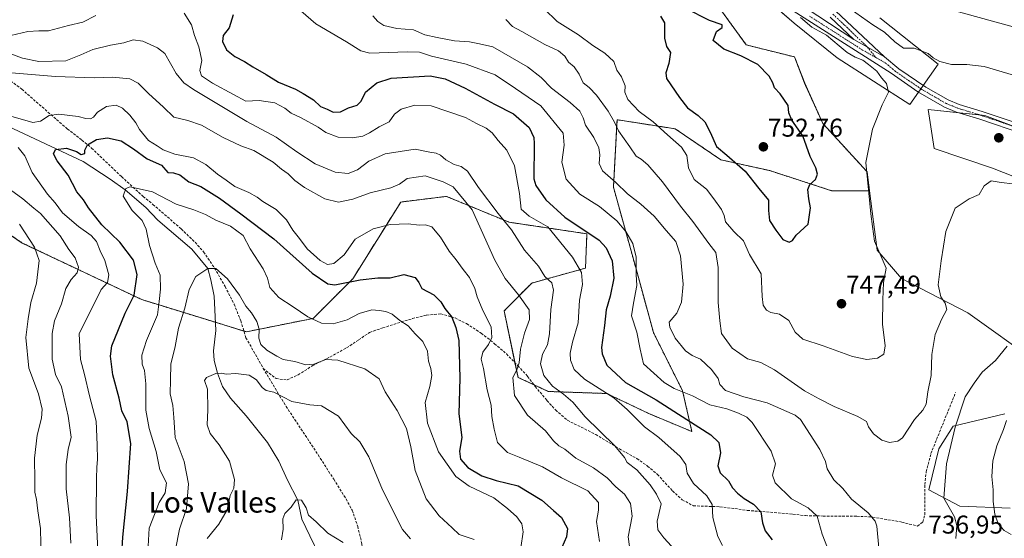
# Model space of a CAD drawing. Units: metres. Extents: x 556376 to 559812, y 4717095 to 4719437.
# Drawn here: x 557420 to 557803, y 4718537 to 4718738 of the extents above; entities that cross this region are included whole.
import ezdxf
from ezdxf.enums import TextEntityAlignment as Align

# ---------------------------------------------------------------- set-up
doc = ezdxf.new("R2010")
doc.units = ezdxf.units.M
doc.header["$MEASUREMENT"] = 0
for name, pattern in [('TRAZO_Y_PUNTO', [1, 0.5, -0.25, 0, -0.25]), ('TRAZOS', [0.75, 0.5, -0.25]), ('TRAZOSX2', [1.5, 1, -0.5])]:
    doc.linetypes.add(name, pattern=pattern)
for name, color, linetype, lineweight in [('Arbolado forestal', 92, 'TRAZOS', 0), ('Arbolado forestal CxS', 92, 'Continuous', 0), ('Camino', 19, 'Continuous', 0), ('Camino Cxs', 19, 'Continuous', 0), ('Camino eje', 39, 'TRAZO_Y_PUNTO', 13), ('Carátula', 7, 'Continuous', 5), ('Corriente natural lineal', 142, 'Continuous', 13), ('Cultivos herbáceos CxS', 92, 'Continuous', 0), ('Curva de nivel maestra', 36, 'Continuous', 30), ('Curva de nivel normal', 36, 'Continuous', 0), ('Matorral', 135, 'Continuous', 0), ('Matorral CxS', 135, 'Continuous', 0), ('Pastizal CxS', 92, 'Continuous', 0), ('Punto de cota en terreno', 7, 'Continuous', 0), ('Rótulo de punto de cota en terreno', 19, 'Continuous', 0), ('Senda', 19, 'TRAZOSX2', 0), ('Texto cartográfico', 19, 'Continuous', 0)]:
    doc.layers.add(name, color=color, linetype=linetype, lineweight=lineweight)
doc.styles.add('Arial', font='txt', dxfattribs={"height": 0.2})

# ---------------------------------------------------------------- blocks, each defined once
blk = doc.blocks.new('*U169')
at = {"layer": 'Curva de nivel normal', "color": 36, "linetype": 'Continuous', "lineweight": 0}
blk.add_polyline3d([(557480.24, 4718532.33, 690), (557481.79, 4718540.35, 690), (557484.56, 4718548.38, 690), (557485.35, 4718557.89, 690), (557483.6, 4718566.6, 690), (557480.2, 4718575.91, 690), (557479.59, 4718583.76, 690), (557479.19, 4718588.36, 690), (557478.23, 4718592.89, 690), (557478.28, 4718598.36, 690), (557478.45, 4718604.47, 690), (557480.2, 4718611.37, 690), (557481.42, 4718618.47, 690), (557483.86, 4718626.25, 690), (557485.58, 4718633.56, 690), (557488.13, 4718638.56, 690), (557492.79, 4718641.72, 690), (557495.95, 4718641.73, 690), (557500.49, 4718637.71, 690), (557505.2, 4718631.27, 690), (557507.6, 4718627.02, 690), (557509.86, 4718624.42, 690), (557511.87, 4718621.1, 690), (557512.8, 4718618.05, 690), (557512.75, 4718614.6, 690), (557513.52, 4718612.16, 690), (557515.76, 4718609.93, 690), (557519.73, 4718607.56, 690), (557522.14, 4718606.3, 690), (557526.76, 4718605.52, 690), (557531.03, 4718604.22, 690), (557534.12, 4718604.45, 690), (557538.78, 4718606.25, 690), (557543.45, 4718606.06, 690), (557553.89, 4718602.71, 690), (557559.48, 4718598.78, 690), (557561.88, 4718593.73, 690), (557566.57, 4718586.46, 690), (557570.13, 4718579.39, 690), (557571.86, 4718572.37, 690), (557573.58, 4718563.1, 690), (557577.86, 4718552.05, 690), (557582.83, 4718545.45, 690), (557587.9, 4718540.81, 690), (557590.64, 4718538.26, 690), (557596.42, 4718536.23, 690)], dxfattribs=at)
blk = doc.blocks.new('*U170')
at = {"layer": 'Curva de nivel normal', "color": 36, "linetype": 'Continuous', "lineweight": 0}
for points in [[(557439.48, 4718534.86, 710), (557439.07, 4718544.69, 710), (557437.68, 4718555.96, 710), (557437.67, 4718565.44, 710), (557438.56, 4718571.24, 710), (557439.67, 4718576.11, 710), (557438.5, 4718584.28, 710), (557435.95, 4718595.62, 710), (557433.58, 4718600.4, 710), (557432.34, 4718606.39, 710), (557432.31, 4718616.39, 710), (557433.2, 4718621.28, 710), (557435.96, 4718627.97, 710), (557437.63, 4718633.89, 710), (557439.65, 4718637.36, 710), (557442.07, 4718640.01, 710), (557442.49, 4718642.14, 710), (557441.18, 4718645.83, 710), (557438.81, 4718649.03, 710), (557435.39, 4718654.34, 710), (557427.8, 4718663.12, 710), (557425.18, 4718665.15, 710), (557420.82, 4718668.82, 710), (557413.27, 4718674.31, 710)], [(557414.91, 4718717.85, 710), (557433.52, 4718716.3, 710), (557448.72, 4718715.85, 710), (557455.76, 4718716.1, 710), (557462.48, 4718715.47, 710), (557465.74, 4718713.75, 710), (557469.71, 4718709.69, 710), (557475.62, 4718704.47, 710), (557479.68, 4718700.52, 710), (557485.05, 4718699.25, 710), (557490.41, 4718697.4, 710), (557498.83, 4718692.64, 710), (557505.63, 4718689.44, 710), (557510.76, 4718687.57, 710), (557518.26, 4718683.08, 710), (557521.53, 4718680.35, 710), (557524.04, 4718678.52, 710), (557526.7, 4718675.85, 710), (557530.43, 4718673.18, 710), (557538.39, 4718668.77, 710), (557543.74, 4718667.54, 710), (557549.28, 4718668.6, 710), (557556.07, 4718671.08, 710), (557564.11, 4718673.02, 710), (557567.44, 4718674.46, 710), (557570.44, 4718676.72, 710), (557577.44, 4718677.69, 710), (557584.47, 4718675.34, 710), (557588.24, 4718673.48, 710), (557595.7, 4718664.53, 710), (557604.54, 4718644.92, 710), (557608.6, 4718637.77, 710), (557613.68, 4718631.44, 710), (557617.89, 4718625.58, 710), (557617.98, 4718621.85, 710), (557616.04, 4718616.58, 710), (557614.52, 4718610.36, 710), (557614.02, 4718604.95, 710), (557613.11, 4718602.29, 710), (557611.52, 4718599.29, 710), (557612.23, 4718592.29, 710), (557617.18, 4718584.61, 710), (557624.23, 4718578.56, 710), (557627.39, 4718574.62, 710), (557629.42, 4718572.72, 710), (557631.76, 4718571.44, 710), (557636.06, 4718567.96, 710), (557642.85, 4718564.1, 710), (557648.24, 4718560.28, 710), (557651.62, 4718556.7, 710), (557655.02, 4718553.89, 710), (557657.34, 4718550.28, 710), (557657.9, 4718545.3, 710), (557656.35, 4718537.3, 710), (557656.97, 4718533.49, 710)]]:
    blk.add_polyline3d(points, dxfattribs=at)
blk = doc.blocks.new('*U174')
at = {"layer": 'Curva de nivel normal', "color": 36, "linetype": 'Continuous', "lineweight": 0}
for points in [[(557415.5, 4718504.61, 715), (557420.7, 4718510.97, 715), (557424.68, 4718519.3, 715), (557427.17, 4718523.97, 715), (557427.98, 4718528.63, 715), (557427.76, 4718540.49, 715), (557426.76, 4718547.38, 715), (557426.18, 4718551.82, 715), (557425.58, 4718554.67, 715), (557425.57, 4718559.4, 715), (557425.44, 4718567.93, 715), (557426.5, 4718576.81, 715), (557428.18, 4718583.43, 715), (557428.42, 4718586.96, 715), (557426.97, 4718592.96, 715), (557423.19, 4718602.96, 715), (557421.98, 4718614.9, 715), (557422.96, 4718622.07, 715), (557424.04, 4718628.41, 715), (557426.22, 4718636, 715), (557427.16, 4718644.77, 715), (557425.46, 4718649.94, 715), (557419.51, 4718658.89, 715)], [(557411.8, 4718726.69, 715), (557420.8, 4718723.49, 715), (557427.07, 4718722.16, 715), (557437.54, 4718722.41, 715), (557443.4, 4718724.77, 715), (557448.14, 4718726.8, 715), (557454.96, 4718728.53, 715), (557460.19, 4718729.41, 715), (557463.8, 4718730.6, 715), (557467.59, 4718730.06, 715), (557473.3, 4718727.48, 715), (557476.1, 4718725.36, 715), (557480.52, 4718717.51, 715), (557483.47, 4718713.89, 715), (557487.3, 4718711.3, 715), (557508.03, 4718698.88, 715), (557519.45, 4718692.77, 715), (557527.45, 4718687.08, 715), (557534.62, 4718682.45, 715), (557542.34, 4718679.12, 715), (557547.5, 4718678.69, 715), (557551.04, 4718680.08, 715), (557555.45, 4718683.4, 715), (557561.91, 4718686.27, 715), (557573.56, 4718688.05, 715), (557579.17, 4718686.88, 715), (557581.65, 4718686.51, 715), (557583.33, 4718685.82, 715), (557585.44, 4718683.94, 715), (557588.71, 4718682.08, 715), (557591.38, 4718681.31, 715), (557593.85, 4718679.47, 715), (557598.22, 4718673.16, 715), (557605.87, 4718663.07, 715), (557610.98, 4718656.76, 715), (557616.04, 4718648.84, 715), (557621.45, 4718642.61, 715), (557624, 4718638.57, 715), (557626.68, 4718636.12, 715), (557627.34, 4718633.24, 715), (557626.35, 4718625.7, 715), (557625.84, 4718616.27, 715), (557624.95, 4718612.03, 715), (557623.04, 4718608.36, 715), (557622.27, 4718604.56, 715), (557623.52, 4718600.05, 715), (557626.9, 4718595.87, 715), (557631.24, 4718592.86, 715), (557634.8, 4718589.71, 715), (557639.72, 4718584.04, 715), (557651.17, 4718572.65, 715), (557654.96, 4718568.17, 715), (557655.99, 4718566.26, 715), (557659.81, 4718563.39, 715), (557664.95, 4718557.5, 715), (557667.4, 4718553.95, 715), (557669.23, 4718550.18, 715), (557667.64, 4718543.45, 715), (557667.91, 4718540.07, 715), (557670.21, 4718536.89, 715), (557673.2, 4718533.74, 715)]]:
    blk.add_polyline3d(points, dxfattribs=at)
blk = doc.blocks.new('*U185')
at = {"layer": 'Curva de nivel normal', "color": 36, "linetype": 'Continuous', "lineweight": 0}
blk.add_polyline3d([(557521.46, 4718536.16, 680), (557522.2, 4718540.26, 680), (557522.07, 4718544.26, 680), (557522.84, 4718546.44, 680), (557525.24, 4718548.9, 680), (557527.26, 4718551.67, 680), (557529.32, 4718551.54, 680), (557531.16, 4718548.54, 680), (557532.05, 4718545.68, 680), (557535.01, 4718543.15, 680), (557539.48, 4718538.7, 680), (557545.5, 4718535.11, 680)], dxfattribs=at)
blk = doc.blocks.new('*U192')
at = {"layer": 'Curva de nivel normal', "color": 36, "linetype": 'Continuous', "lineweight": 0}
for points in [[(557379.75, 4718740.62, 720), (557388.18, 4718737.9, 720), (557396.68, 4718735.67, 720), (557403.28, 4718733.53, 720), (557410.67, 4718732.02, 720), (557416.14, 4718732.35, 720), (557422.8, 4718733.88, 720), (557427.14, 4718734.13, 720), (557430.8, 4718734.08, 720), (557438.58, 4718736.19, 720), (557444.24, 4718737.5, 720), (557449.25, 4718740.14, 720)], [(557483.58, 4718741.01, 720), (557486.47, 4718736.48, 720), (557487.66, 4718732.24, 720), (557489.3, 4718727.85, 720), (557490.46, 4718722.58, 720), (557489.79, 4718718.67, 720), (557490.42, 4718716.55, 720), (557494.61, 4718713.76, 720), (557502.82, 4718709.29, 720), (557507.64, 4718706.78, 720), (557512.84, 4718706.98, 720), (557518.91, 4718706.05, 720), (557522.86, 4718704.01, 720), (557525.23, 4718702.05, 720), (557529.1, 4718700.25, 720), (557535.81, 4718696.63, 720), (557538.8, 4718694.62, 720), (557543.61, 4718692.77, 720), (557549.16, 4718692.48, 720), (557553.12, 4718693.19, 720), (557555.78, 4718694.39, 720), (557559.53, 4718696.81, 720), (557563.42, 4718698.72, 720), (557565.52, 4718701.7, 720), (557568.11, 4718703.59, 720), (557573.44, 4718705.17, 720), (557579.76, 4718704.94, 720), (557593.09, 4718700.38, 720), (557597.44, 4718698.04, 720), (557601.11, 4718696.23, 720), (557603.44, 4718694.46, 720), (557605.77, 4718691.52, 720), (557609.23, 4718687.74, 720), (557612.14, 4718681.59, 720), (557614.16, 4718670.89, 720), (557614.71, 4718664.78, 720), (557617.83, 4718662.06, 720), (557625.09, 4718657.93, 720), (557634.73, 4718646.12, 720), (557638.2, 4718640.11, 720), (557638.62, 4718635.46, 720), (557637.5, 4718629.33, 720), (557636.92, 4718620.56, 720), (557634.78, 4718613, 720), (557633.82, 4718608.81, 720), (557633.96, 4718605.96, 720), (557635.4, 4718602.4, 720), (557639.43, 4718598.64, 720), (557650.81, 4718591.35, 720), (557655.95, 4718586.8, 720), (557660.17, 4718582.75, 720), (557662.78, 4718580.07, 720), (557668.34, 4718575.89, 720), (557676.58, 4718568.56, 720), (557678.88, 4718565.41, 720), (557679.4, 4718562.01, 720), (557681.83, 4718557.99, 720), (557687, 4718553.29, 720), (557689.02, 4718549.94, 720), (557689.35, 4718544.89, 720), (557691.33, 4718537.46, 720), (557693.14, 4718534, 720)]]:
    blk.add_polyline3d(points, dxfattribs=at)
blk = doc.blocks.new('*U199')
at = {"layer": 'Curva de nivel normal', "color": 36, "linetype": 'Continuous', "lineweight": 0}
for points in [[(557450.18, 4718529.3, 705), (557449.41, 4718545.63, 705), (557449.59, 4718559.95, 705), (557449.6, 4718564.36, 705), (557449.96, 4718567.44, 705), (557449.74, 4718573.13, 705), (557449.38, 4718582.3, 705), (557446.86, 4718592.18, 705), (557444.82, 4718600.5, 705), (557443.26, 4718606.34, 705), (557442.83, 4718616.28, 705), (557451.34, 4718633.47, 705), (557453.78, 4718636.24, 705), (557454.32, 4718639.17, 705), (557452.79, 4718644.83, 705), (557450.91, 4718648.55, 705), (557449.47, 4718652.14, 705), (557447.46, 4718654.55, 705), (557442.48, 4718658.07, 705), (557436.36, 4718663.3, 705), (557433.47, 4718667.2, 705), (557430.47, 4718670.59, 705), (557424.48, 4718678.97, 705), (557421.62, 4718685.5, 705), (557418.99, 4718688.74, 705)], [(557416.2, 4718700.98, 705), (557424.8, 4718698.51, 705), (557427.8, 4718698.97, 705), (557431.14, 4718701.12, 705), (557434.89, 4718701.75, 705), (557442.42, 4718700.85, 705), (557445.34, 4718700.05, 705), (557447.23, 4718699.87, 705), (557448.41, 4718700.55, 705), (557449.96, 4718702.54, 705), (557453.47, 4718704.71, 705), (557457.15, 4718705.25, 705), (557459.7, 4718704.04, 705), (557462.47, 4718701.28, 705), (557464.83, 4718698.31, 705), (557466.22, 4718695.7, 705), (557469.8, 4718691.49, 705), (557473.14, 4718689.44, 705), (557475.47, 4718687.82, 705), (557480, 4718686.15, 705), (557487.27, 4718684.74, 705), (557492.05, 4718682.19, 705), (557496.62, 4718678.34, 705), (557499.94, 4718676.06, 705), (557503.36, 4718673.56, 705), (557508.82, 4718671.22, 705), (557512.08, 4718669.38, 705), (557514.22, 4718667.7, 705), (557519.41, 4718664.56, 705), (557523.47, 4718660.58, 705), (557525.89, 4718656.54, 705), (557528.54, 4718653.33, 705), (557531.52, 4718649.35, 705), (557536.55, 4718644.84, 705), (557539.42, 4718643.18, 705), (557541.9, 4718643.56, 705), (557545.9, 4718646.98, 705), (557550.23, 4718653.12, 705), (557557.12, 4718657.15, 705), (557563.78, 4718658.85, 705), (557570.76, 4718658.99, 705), (557575.05, 4718658.47, 705), (557577.48, 4718658.71, 705), (557579.95, 4718657.88, 705), (557583.32, 4718653.81, 705), (557586.71, 4718648.41, 705), (557589.48, 4718645.08, 705), (557592.23, 4718641.26, 705), (557594.68, 4718638.18, 705), (557596.72, 4718633.95, 705), (557597.59, 4718630.65, 705), (557599.82, 4718625.28, 705), (557603.04, 4718619, 705), (557603.35, 4718614.84, 705), (557602.07, 4718612.15, 705), (557599.84, 4718609.2, 705), (557599.18, 4718606.43, 705), (557600.05, 4718602.83, 705), (557601.54, 4718594.49, 705), (557603.06, 4718588.52, 705), (557603.34, 4718584.14, 705), (557604.3, 4718579.22, 705), (557605.57, 4718573.97, 705), (557609.4, 4718570.11, 705), (557613.96, 4718568.32, 705), (557623.08, 4718564.54, 705), (557630.4, 4718560.22, 705), (557640.66, 4718555.18, 705), (557644.79, 4718550.66, 705), (557644.82, 4718547.69, 705), (557644.05, 4718543.25, 705), (557645.26, 4718535.47, 705)]]:
    blk.add_polyline3d(points, dxfattribs=at)
blk = doc.blocks.new('*U200')
at = {"layer": 'Curva de nivel normal', "color": 36, "linetype": 'Continuous', "lineweight": 0}
blk.add_polyline3d([(557492.54, 4718536.63, 685), (557497.18, 4718542.19, 685), (557500.36, 4718547.84, 685), (557501.51, 4718553.4, 685), (557502.93, 4718556.26, 685), (557503.18, 4718559.58, 685), (557501.24, 4718566.7, 685), (557497.24, 4718573.07, 685), (557493.82, 4718577.52, 685), (557492.58, 4718580.86, 685), (557492.9, 4718586.73, 685), (557492.66, 4718594.73, 685), (557491.54, 4718598.15, 685), (557492.28, 4718599.22, 685), (557495.95, 4718600.9, 685), (557498.19, 4718601.02, 685), (557499.93, 4718600.56, 685), (557503.8, 4718600.84, 685), (557508.88, 4718600.18, 685), (557511.84, 4718598.34, 685), (557513.93, 4718595.4, 685), (557515.59, 4718594.29, 685), (557518.59, 4718593.56, 685), (557525.48, 4718590, 685), (557532.56, 4718588.63, 685), (557537.04, 4718588.23, 685), (557543.68, 4718584.27, 685), (557548.64, 4718577.5, 685), (557551.94, 4718574.2, 685), (557555.43, 4718568.46, 685), (557560.75, 4718555.57, 685), (557568.6, 4718540.11, 685), (557571.67, 4718536.48, 685)], dxfattribs=at)
blk = doc.blocks.new('*U202')
at = {"layer": 'Curva de nivel normal', "color": 36, "linetype": 'Continuous', "lineweight": 0}
blk.add_polyline3d([(557614.63, 4718532.97, 695), (557615.57, 4718539.3, 695), (557615.08, 4718542.42, 695), (557613.06, 4718545.09, 695), (557609.41, 4718548.34, 695), (557604.18, 4718552.49, 695), (557594.49, 4718556.96, 695), (557589.3, 4718560.73, 695), (557582.66, 4718570.43, 695), (557578.35, 4718581.51, 695), (557577.4, 4718589.5, 695), (557579.17, 4718595.84, 695), (557579.98, 4718600.02, 695), (557579.66, 4718602.72, 695), (557578.76, 4718605.6, 695), (557578.38, 4718609.55, 695), (557576.53, 4718613.32, 695), (557573.57, 4718616.21, 695), (557570.74, 4718619.36, 695), (557567.5, 4718621.49, 695), (557564.53, 4718623.91, 695), (557562.16, 4718625, 695), (557559.56, 4718625.32, 695), (557556.66, 4718625.65, 695), (557551.75, 4718624.15, 695), (557547.06, 4718621.66, 695), (557541.55, 4718620.18, 695), (557537.1, 4718620.39, 695), (557531.71, 4718622.82, 695), (557526.02, 4718626.73, 695), (557520.51, 4718630.38, 695), (557516.96, 4718634.28, 695), (557516.06, 4718637.93, 695), (557514.32, 4718641.55, 695), (557509.38, 4718649.3, 695), (557506.64, 4718654.48, 695), (557501.61, 4718658.13, 695), (557496.01, 4718660.49, 695), (557491.9, 4718662.7, 695), (557487.34, 4718664.48, 695), (557480.57, 4718666.72, 695), (557471.29, 4718671.48, 695), (557462.62, 4718673.4, 695), (557460.88, 4718672.75, 695), (557459.85, 4718669.87, 695), (557463.37, 4718664.18, 695), (557467.29, 4718660.4, 695), (557468.89, 4718656.97, 695), (557470.15, 4718650.63, 695), (557472.31, 4718643.8, 695), (557474.27, 4718639.09, 695), (557474.44, 4718633.6, 695), (557473.96, 4718628.78, 695), (557473.32, 4718623.71, 695), (557468.94, 4718613.7, 695), (557467.15, 4718607.91, 695), (557467.31, 4718604.52, 695), (557468.16, 4718601.96, 695), (557468.74, 4718596.79, 695), (557468.71, 4718586.63, 695), (557469.97, 4718579.47, 695), (557472.74, 4718570.5, 695), (557474.22, 4718563.42, 695), (557476.76, 4718558.29, 695), (557476.25, 4718554.46, 695), (557473.85, 4718550.63, 695), (557470.01, 4718540.63, 695), (557469.45, 4718531.4, 695)], dxfattribs=at)
blk = doc.blocks.new('*U208')
at = {"layer": 'Curva de nivel maestra', "color": 36, "linetype": 'Continuous', "lineweight": 30}
blk.add_polyline3d([(557502.71, 4718740.35, 725), (557501.17, 4718735.29, 725), (557498.86, 4718732.35, 725), (557498.55, 4718729.98, 725), (557500.1, 4718726.76, 725), (557503.38, 4718724.18, 725), (557507.13, 4718722.25, 725), (557510.34, 4718720.14, 725), (557515.6, 4718717.07, 725), (557520.38, 4718714.16, 725), (557527.02, 4718711.49, 725), (557529.97, 4718709.78, 725), (557533.94, 4718707.22, 725), (557536.73, 4718704.68, 725), (557539.31, 4718703.61, 725), (557541.64, 4718702.48, 725), (557544.52, 4718702.6, 725), (557547.64, 4718704.13, 725), (557550.96, 4718705.19, 725), (557552.51, 4718706.74, 725), (557554.2, 4718710.26, 725), (557558.66, 4718713.89, 725), (557564.19, 4718715.74, 725), (557579.36, 4718716.61, 725), (557585.17, 4718715.44, 725), (557593, 4718711.82, 725), (557604.4, 4718705.62, 725), (557611.73, 4718701.89, 725), (557617.87, 4718696.49, 725), (557619.68, 4718692.63, 725), (557619.81, 4718690.25, 725), (557619.7, 4718676.54, 725), (557620.49, 4718673.98, 725), (557624.32, 4718668.4, 725), (557631.8, 4718661.6, 725), (557645.16, 4718652.64, 725), (557647.88, 4718649.73, 725), (557650.17, 4718644.61, 725), (557650.77, 4718637.95, 725), (557649.38, 4718630.87, 725), (557647.79, 4718625.65, 725), (557647.2, 4718619.54, 725), (557646.03, 4718610.95, 725), (557646.22, 4718608.47, 725), (557648.13, 4718604.11, 725), (557655.37, 4718597.36, 725), (557667.25, 4718590.6, 725), (557679.2, 4718582.95, 725), (557688.6, 4718577.01, 725), (557691.68, 4718573.96, 725), (557692.35, 4718569.96, 725), (557691.33, 4718564.99, 725), (557692.21, 4718562.17, 725), (557695.38, 4718559.03, 725), (557696.97, 4718556.38, 725), (557698.88, 4718554.27, 725), (557701.56, 4718552.21, 725), (557705.19, 4718550.07, 725), (557707.98, 4718547.02, 725), (557708.62, 4718542.73, 725), (557709.69, 4718539.63, 725), (557712.46, 4718536.2, 725)], dxfattribs=at)
blk = doc.blocks.new('*U211')
at = {"layer": 'Curva de nivel maestra', "color": 36, "linetype": 'Continuous', "lineweight": 30}
blk.add_polyline3d([(557458.95, 4718524.26, 700), (557459.77, 4718537.16, 700), (557461.63, 4718554.92, 700), (557462.83, 4718573.64, 700), (557461.44, 4718582.01, 700), (557459.44, 4718586.3, 700), (557458.41, 4718591.29, 700), (557455.92, 4718600.37, 700), (557454.98, 4718607.52, 700), (557455.48, 4718611.6, 700), (557460.72, 4718624.36, 700), (557464.25, 4718631.28, 700), (557465.39, 4718639.28, 700), (557463.87, 4718644.95, 700), (557458.66, 4718651.94, 700), (557451.62, 4718658.61, 700), (557446.37, 4718665.29, 700), (557444.5, 4718668.33, 700), (557441.86, 4718671.49, 700), (557438.55, 4718677.99, 700), (557434.17, 4718683.6, 700), (557432.77, 4718686.27, 700), (557433.62, 4718688.02, 700), (557437.84, 4718688.42, 700), (557441.79, 4718687.15, 700), (557443.62, 4718686, 700), (557445.02, 4718686.37, 700), (557444.97, 4718687.66, 700), (557446.01, 4718689.72, 700), (557449.47, 4718691.84, 700), (557453.8, 4718692.46, 700), (557459.19, 4718691.28, 700), (557463.91, 4718688.27, 700), (557469.21, 4718684.3, 700), (557474.88, 4718681.85, 700), (557477.26, 4718679.07, 700), (557479.45, 4718678.86, 700), (557482.01, 4718678.06, 700), (557485.52, 4718675.44, 700), (557490.13, 4718673.59, 700), (557497.33, 4718669.07, 700), (557505.66, 4718662.95, 700), (557518.57, 4718653.26, 700), (557533.49, 4718639.8, 700), (557539.56, 4718635.69, 700), (557542.27, 4718635.3, 700), (557552.12, 4718637.29, 700), (557559.04, 4718638.09, 700), (557563.74, 4718638.04, 700), (557569.06, 4718639.32, 700), (557573.48, 4718638.24, 700), (557574.93, 4718636.22, 700), (557576.13, 4718633.91, 700), (557580.77, 4718631.48, 700), (557583.53, 4718628.74, 700), (557585, 4718626.14, 700), (557587.8, 4718622.81, 700), (557589.4, 4718618.74, 700), (557590.46, 4718613.62, 700), (557590.86, 4718598.96, 700), (557590.5, 4718585.11, 700), (557591.62, 4718575.9, 700), (557590.81, 4718570.68, 700), (557591.2, 4718567.56, 700), (557594.06, 4718564.24, 700), (557599.52, 4718561.04, 700), (557605.09, 4718559.28, 700), (557613.64, 4718557.17, 700), (557622.86, 4718551.56, 700), (557627.4, 4718547.59, 700), (557630.5, 4718544.87, 700), (557632.74, 4718540.61, 700), (557632.46, 4718537.33, 700), (557630.64, 4718533.18, 700)], dxfattribs=at)
blk = doc.blocks.new('5PATER')
at = {"layer": 'Carátula', "linetype": 'Continuous', "lineweight": 5}
h = blk.add_hatch(color=250, dxfattribs=at)
edge = h.paths.add_edge_path()
edge.add_ellipse((0, 0.01), major_axis=(-1.33, -1.34), ratio=0.999422, start_angle=0, end_angle=360)

msp = doc.modelspace()

# ---------------------------------------------------------------- linework, layer by layer
at = {"layer": 'Arbolado forestal', "color": 92, "linetype": 'TRAZOS', "lineweight": 0}
for points in [[(557750.3, 4718671.94, 744.57), (557749.36, 4718679.3, 744.76), (557732.12, 4718698.1, 748.08), (557725.06, 4718713.77, 748.03), (557721.15, 4718723.95, 747.32), (557702.34, 4718728.65, 748.68), (557688.9, 4718747.15, 748.89)], [(557379.27, 4718679.98, 719.8), (557420.67, 4718651.59, 716.32), (557467.13, 4718629.58, 698.24), (557495.77, 4718620.77, 687.31), (557506.88, 4718617.35, 688.43), (557507.83, 4718617.06, 688.64), (557533.84, 4718622.27, 695.18), (557549.28, 4718637.71, 700.51), (557567.91, 4718667.53, 707.15), (557582.39, 4718669.31, 707.81), (557585.72, 4718669.72, 708.29), (557593.57, 4718666.48, 709.76), (557610.09, 4718659.68, 715.35), (557640.36, 4718655.17, 724.32), (557639.79, 4718641.82, 720.92), (557618.86, 4718636.01, 712.99), (557608.12, 4718625.16, 706.73), (557612.34, 4718605.05, 709.39), (557613.54, 4718599.33, 710.59), (557619.8, 4718596.41, 712.88), (557625.3, 4718593.85, 713.86), (557648.02, 4718593.06, 720.04), (557664.48, 4718585.23, 721.46), (557681.18, 4718578.27, 723.09), (557677.54, 4718594.12, 730.6), (557666.22, 4718616.76, 732.38), (557659.85, 4718640.11, 729.82), (557650.66, 4718673.36, 734.04), (557652.07, 4718699.54, 740.5), (557658.43, 4718698.54, 742.36), (557674.71, 4718696, 746.4), (557692.4, 4718683.97, 748.21), (557711.5, 4718679.73, 750.78), (557735.55, 4718671.94, 749.14), (557750.3, 4718671.94, 744.57)]]:
    msp.add_polyline3d(points, dxfattribs=at)
at = {"layer": 'Arbolado forestal CxS', "color": 92, "linetype": 'Continuous', "lineweight": 0}
msp.add_polyline3d([(557688.9, 4718747.15, 748.89), (557702.34, 4718728.65, 748.68), (557721.15, 4718723.95, 747.32), (557725.07, 4718713.77, 748.03), (557732.12, 4718698.1, 748.08), (557749.36, 4718679.3, 744.76), (557750.3, 4718671.94, 744.57), (557735.56, 4718671.94, 749.14), (557711.5, 4718679.73, 750.78), (557692.4, 4718683.97, 748.21), (557674.71, 4718696, 746.4), (557658.43, 4718698.54, 742.36), (557652.07, 4718699.54, 740.5), (557650.66, 4718673.36, 734.04), (557659.85, 4718640.11, 729.83), (557666.22, 4718616.76, 732.38), (557677.54, 4718594.12, 730.6), (557681.18, 4718578.26, 723.09), (557664.48, 4718585.23, 721.46), (557648.02, 4718593.06, 720.04), (557625.3, 4718593.85, 713.86), (557613.54, 4718599.33, 710.59), (557608.12, 4718625.16, 706.73), (557618.86, 4718636.01, 712.99), (557639.79, 4718641.82, 720.92), (557640.36, 4718655.17, 724.32), (557610.09, 4718659.68, 715.35), (557593.57, 4718666.48, 709.76), (557585.72, 4718669.72, 708.29), (557582.39, 4718669.31, 707.81), (557567.91, 4718667.53, 707.15), (557549.28, 4718637.71, 700.51), (557533.84, 4718622.27, 695.18), (557507.83, 4718617.06, 688.64), (557467.13, 4718629.58, 698.24), (557420.67, 4718651.59, 716.32), (557379.27, 4718679.98, 719.8)], dxfattribs=at)
at = {"layer": 'Camino', "color": 19, "linetype": 'Continuous', "lineweight": 0}
for points in [[(557711.68, 4718752.28, 744.84), (557744.22, 4718730.71, 742.83)], [(557809.9, 4718694.06, 743.71), (557793.18, 4718699.74, 744.11), (557784.18, 4718702.52, 743.66), (557779.53, 4718704.37, 743.23), (557769.1, 4718710.44, 742.82), (557758.66, 4718717.7, 742.87), (557709.59, 4718748.98, 745.37)], [(557744.22, 4718730.71, 742.83), (557735.02, 4718739.4, 742.56)], [(557737.14, 4718741.76, 741.96), (557756.19, 4718723.95, 742.59)], [(557744.22, 4718730.71, 742.83), (557749.47, 4718727.81, 742.8), (557756.19, 4718723.95, 742.59)], [(557744.22, 4718730.71, 742.83), (557749.47, 4718727.81, 742.8), (557756.19, 4718723.95, 742.59)], [(557756.19, 4718723.95, 742.59), (557761.7, 4718719.29, 742.29), (557772.26, 4718712.2, 742.41), (557780.92, 4718707.23, 742.95), (557785.23, 4718705.52, 743.36), (557794.16, 4718702.77, 743.96), (557806.18, 4718698.67, 744.22)]]:
    msp.add_polyline3d(points, dxfattribs=at)
at = {"layer": 'Camino Cxs', "color": 19, "linetype": 'Continuous', "lineweight": 0}
for points in [[(557711.68, 4718752.28, 744.84), (557744.22, 4718730.71, 742.83), (557744.22, 4718730.71, 742.83), (557749.47, 4718727.81, 742.8), (557756.19, 4718723.95, 742.59), (557761.7, 4718719.29, 742.29), (557772.26, 4718712.2, 742.41), (557780.92, 4718707.23, 742.95), (557785.23, 4718705.52, 743.36), (557794.16, 4718702.77, 743.96), (557806.18, 4718698.67, 744.22)], [(557809.9, 4718694.06, 743.71), (557793.18, 4718699.74, 744.11), (557784.18, 4718702.52, 743.66), (557779.53, 4718704.37, 743.23), (557769.1, 4718710.44, 742.82), (557758.66, 4718717.7, 742.87), (557709.59, 4718748.98, 745.37)], [(557737.14, 4718741.76, 741.96), (557756.19, 4718723.95, 742.59), (557756.19, 4718723.95, 742.59), (557749.47, 4718727.81, 742.8), (557744.22, 4718730.71, 742.83), (557735.02, 4718739.4, 742.56)]]:
    msp.add_polyline3d(points, dxfattribs=at)
at = {"layer": 'Camino eje', "color": 39, "linetype": 'TRAZO_Y_PUNTO', "lineweight": 13}
for points in [[(557752.74, 4718723.75, 742.7), (557747.61, 4718726.64, 743.19), (557726.91, 4718739.85, 743.56)], [(557736.08, 4718740.58, 742.28), (557740.68, 4718736.24, 742.49), (557749.47, 4718727.81, 742.8), (557752.74, 4718723.75, 742.7)], [(557752.74, 4718723.75, 742.7), (557756.54, 4718721.58, 742.67), (557760.18, 4718718.5, 742.52), (557765.4, 4718714.87, 742.45), (557770.68, 4718711.32, 742.53), (557775.9, 4718708.29, 742.7), (557780.23, 4718705.8, 743.08), (557782.55, 4718704.88, 743.27), (557784.71, 4718704.02, 743.48), (557789.21, 4718702.63, 743.84), (557793.67, 4718701.26, 744.04), (557799.68, 4718699.21, 744.2), (557808.04, 4718696.37, 743.97)]]:
    msp.add_polyline3d(points, dxfattribs=at)
at = {"layer": 'Corriente natural lineal', "color": 142, "linetype": 'Continuous', "lineweight": 13}
msp.add_polyline3d([(557413.06, 4718697.92, 703.56), (557444.32, 4718683.25, 698.38), (557454.84, 4718676.44, 696.16), (557460.71, 4718672.27, 694.75), (557468.74, 4718665.38, 693.44), (557473.34, 4718660.46, 693.4), (557486.62, 4718649.23, 691.14), (557492.79, 4718641.72, 690.02), (557494.03, 4718637.33, 689.42), (557495.35, 4718630.98, 688.75), (557495.9, 4718617.52, 686.93), (557494.99, 4718609.67, 685.98), (557495.36, 4718605.84, 685.52), (557496.66, 4718600.94, 684.91), (557498.61, 4718595.78, 684.5), (557501.67, 4718591.25, 683.9), (557507.72, 4718584.31, 683.07), (557516.1, 4718574.05, 682.26), (557520.49, 4718566.68, 681.44), (557523.85, 4718559.35, 680.87), (557527.82, 4718551.63, 680.09), (557529.4, 4718544.16, 679.5), (557532.55, 4718537.76, 678.93), (557536.1, 4718530.43, 678.74)], dxfattribs=at)
at = {"layer": 'Cultivos herbáceos CxS', "color": 92, "linetype": 'Continuous', "lineweight": 0}
for points in [[(557694.64, 4718760.06, 745.91), (557720.98, 4718737.13, 746.69), (557737.77, 4718723.58, 746.52), (557766.03, 4718705.47, 743.92), (557777.01, 4718721.13, 740.68), (557754.28, 4718739.15, 738.12)], [(557754.28, 4718739.15, 738.12), (557777.01, 4718721.14, 740.68), (557771.23, 4718712.89, 742.38), (557770.31, 4718711.57, 742.54), (557769.4, 4718710.27, 742.8), (557766.03, 4718705.47, 743.92), (557737.77, 4718723.58, 746.52), (557720.98, 4718737.13, 746.69), (557702.34, 4718753.35, 745.72)], [(557815.39, 4718605.22, 732.25), (557788.54, 4718624.47, 738.02), (557762.68, 4718637.79, 743.02), (557753.28, 4718648.76, 744.76), (557750.3, 4718671.94, 744.57), (557749.36, 4718679.3, 744.76), (557732.12, 4718698.1, 748.08), (557725.07, 4718713.77, 748.03), (557721.15, 4718723.95, 747.32), (557702.34, 4718728.65, 748.68), (557688.9, 4718747.15, 748.89)], [(557750.3, 4718671.94, 744.57), (557749.36, 4718679.3, 744.76), (557732.12, 4718698.1, 748.08), (557725.06, 4718713.77, 748.03), (557721.15, 4718723.95, 747.32), (557702.34, 4718728.65, 748.68), (557688.9, 4718747.15, 748.89)], [(557770.74, 4718745.42, 735.55), (557809.96, 4718734.68, 735.7)], [(557809.96, 4718734.68, 735.7), (557770.74, 4718745.42, 735.55)], [(557843.59, 4718683.01, 740.29), (557795.11, 4718701.19, 744.05), (557773.15, 4718703.46, 743.16), (557775.42, 4718688.31, 742.68), (557798.14, 4718680.74, 741.76), (557823.14, 4718670.89, 739.36)], [(557823.14, 4718670.89, 739.36), (557798.14, 4718680.74, 741.76), (557775.42, 4718688.31, 742.69), (557773.15, 4718703.46, 743.16), (557785.15, 4718702.22, 743.73), (557793.26, 4718701.38, 744.03), (557795.11, 4718701.19, 744.05), (557807.4, 4718696.58, 744.05)], [(557750.3, 4718671.94, 744.57), (557753.28, 4718648.76, 744.76), (557762.68, 4718637.79, 743.02), (557788.54, 4718624.47, 738.02), (557815.39, 4718605.22, 732.25)], [(557804.99, 4718548.5, 728.13), (557785.4, 4718549.28, 733.56), (557773.44, 4718555.61, 736.43), (557777.3, 4718571.48, 735.91), (557782.85, 4718580.41, 735.37), (557802.94, 4718585.17, 730.58)], [(557802.94, 4718585.17, 730.58), (557782.85, 4718580.41, 735.37), (557777.3, 4718571.48, 735.91), (557773.44, 4718555.61, 736.43), (557785.4, 4718549.28, 733.56), (557804.99, 4718548.5, 728.13)]]:
    msp.add_polyline3d(points, dxfattribs=at)
at = {"layer": 'Curva de nivel maestra', "color": 36, "linetype": 'Continuous', "lineweight": 30}
for points in [[(557669.03, 4718739.78, 750), (557670.48, 4718737.21, 750), (557670.48, 4718731.22, 750), (557671.36, 4718728.06, 750), (557672.85, 4718725.69, 750), (557672.28, 4718721.46, 750), (557671.05, 4718717.82, 750), (557671.28, 4718715.6, 750), (557676.32, 4718708.2, 750), (557679.51, 4718704.21, 750), (557683.62, 4718701.23, 750), (557686.18, 4718698.7, 750), (557688.31, 4718694.64, 750), (557690.73, 4718689.16, 750), (557694.81, 4718685.8, 750), (557701.93, 4718679.49, 750), (557707.2, 4718672.8, 750), (557711.04, 4718668.27, 750), (557711, 4718664.27, 750), (557711.33, 4718660.35, 750), (557713.81, 4718656.58, 750), (557716.59, 4718652.92, 750), (557719.1, 4718651.89, 750)], [(557719.1, 4718651.89, 750), (557720.27, 4718652.51, 750), (557721.77, 4718654.6, 750), (557726.45, 4718658.94, 750), (557727.36, 4718665.27, 750), (557726.63, 4718668.73, 750), (557726.32, 4718672.45, 750), (557727.1, 4718674.4, 750), (557729.34, 4718676.27, 750), (557730.1, 4718678.31, 750), (557729.36, 4718680.78, 750), (557727.22, 4718685.23, 750), (557724.32, 4718693.22, 750), (557720.07, 4718699.38, 750), (557718.96, 4718702.26, 750), (557718.71, 4718705.04, 750), (557715.58, 4718709.55, 750), (557713.34, 4718711.98, 750), (557712.72, 4718713.95, 750), (557711.24, 4718716.43, 750), (557706.84, 4718721.02, 750), (557700.19, 4718724.44, 750), (557693.63, 4718726.96, 750), (557689.46, 4718730.33, 750), (557690.76, 4718733.8, 750), (557693.03, 4718735.46, 750), (557692.96, 4718736.48, 750), (557688.06, 4718738.15, 750), (557678.88, 4718742.86, 750)]]:
    msp.add_polyline3d(points, dxfattribs=at)
at = {"layer": 'Curva de nivel normal', "color": 36, "linetype": 'Continuous', "lineweight": 0}
for points in [[(557527.04, 4718743.57, 730), (557534.93, 4718736.9, 730), (557546.76, 4718729.79, 730), (557552.43, 4718726.29, 730), (557555.92, 4718725.43, 730), (557570.41, 4718725.9, 730), (557575.26, 4718725.79, 730), (557579.89, 4718724.2, 730), (557593.41, 4718721.09, 730), (557604.6, 4718716.99, 730), (557612.52, 4718711.73, 730), (557622.46, 4718704.93, 730), (557631.12, 4718694.26, 730), (557631.54, 4718689.7, 730), (557630.6, 4718683.04, 730), (557632.26, 4718676.47, 730), (557637.6, 4718670.61, 730), (557645.2, 4718665.75, 730), (557651.95, 4718660.16, 730), (557655.48, 4718656.13, 730), (557658.16, 4718651.37, 730), (557659.49, 4718646.04, 730), (557659.52, 4718639.34, 730), (557659.77, 4718635.11, 730), (557658.48, 4718628.19, 730), (557657.7, 4718623.22, 730), (557659.74, 4718616.92, 730), (557661.08, 4718610.27, 730), (557662.35, 4718604.54, 730), (557670.36, 4718597.35, 730), (557674.26, 4718594.96, 730), (557681.43, 4718592.09, 730), (557688.12, 4718588.61, 730), (557694.81, 4718587.13, 730), (557699.32, 4718585.46, 730), (557702.56, 4718583.89, 730), (557704.64, 4718581.79, 730), (557712, 4718570.62, 730), (557713.66, 4718565.73, 730), (557712.6, 4718561.36, 730), (557713.53, 4718558.33, 730), (557719.89, 4718552.03, 730), (557726.47, 4718548.57, 730), (557729.94, 4718545.31, 730), (557731.93, 4718538.35, 730), (557734.82, 4718530.69, 730)], [(557557, 4718739.97, 735), (557558.94, 4718737.8, 735), (557561.38, 4718736.25, 735), (557566.37, 4718735.07, 735), (557572.84, 4718734.46, 735), (557577.33, 4718732.52, 735), (557582.02, 4718731.54, 735), (557588.84, 4718730.25, 735), (557594.62, 4718729.78, 735), (557598.53, 4718729.1, 735), (557603.78, 4718727.93, 735), (557617.26, 4718720.08, 735), (557622.5, 4718715.99, 735), (557626.62, 4718711.79, 735), (557633.79, 4718706.28, 735), (557637.57, 4718702.81, 735), (557638.85, 4718700.29, 735), (557639.81, 4718697.38, 735), (557643.08, 4718692.62, 735), (557644.99, 4718688.62, 735), (557645.36, 4718685.94, 735), (557645.05, 4718682.58, 735), (557646.37, 4718679.64, 735), (557651.59, 4718675.1, 735), (557656.12, 4718670.73, 735), (557661.35, 4718666.75, 735), (557666.54, 4718662.01, 735), (557671.16, 4718656.47, 735), (557674.94, 4718652.23, 735), (557676.8, 4718646.61, 735), (557677.83, 4718635.61, 735), (557677.2, 4718628.61, 735), (557675.3, 4718624.28, 735), (557672.32, 4718620.81, 735), (557672.62, 4718618.82, 735), (557674.65, 4718614.61, 735), (557678.76, 4718609.7, 735), (557681.24, 4718607.87, 735), (557684.54, 4718606.4, 735), (557688.81, 4718602.34, 735), (557691.38, 4718598.91, 735), (557692.01, 4718596.6, 735), (557694.28, 4718594.21, 735), (557701.37, 4718591.71, 735), (557710.43, 4718589.48, 735), (557721.41, 4718584.62, 735), (557723.43, 4718582.94, 735), (557730.99, 4718571.24, 735), (557733.16, 4718566.63, 735), (557733.84, 4718563.72, 735), (557736.47, 4718559.53, 735), (557739.98, 4718556.1, 735), (557743.31, 4718551.96, 735), (557749.77, 4718546.66, 735), (557752.45, 4718543.44, 735), (557753.11, 4718541.41, 735), (557753.95, 4718532.99, 735)], [(557623.7, 4718742.64, 745), (557628.76, 4718737.72, 745), (557637.01, 4718732.54, 745), (557642.7, 4718728.47, 745), (557647.29, 4718725.42, 745), (557650.76, 4718722.14, 745), (557652.04, 4718718.87, 745), (557653.74, 4718716.24, 745), (557655.2, 4718712.78, 745), (557655.12, 4718710.25, 745), (557656.2, 4718707.43, 745), (557660.66, 4718702.69, 745), (557666.14, 4718698.7, 745), (557671.65, 4718693.71, 745), (557677.15, 4718688.85, 745), (557679.25, 4718685.65, 745), (557679.92, 4718680.77, 745), (557682.05, 4718676.24, 745), (557686.87, 4718672.52, 745), (557689.76, 4718668.8, 745), (557692.69, 4718664.6, 745), (557693.69, 4718662.24, 745), (557694.21, 4718659.87, 745), (557697.52, 4718656.08, 745), (557701.27, 4718652.4, 745), (557703.6, 4718647.11, 745), (557708.14, 4718639.62, 745), (557708.59, 4718630.77, 745), (557708.91, 4718627.44, 745), (557710.24, 4718625.47, 745), (557711.88, 4718624.57, 745), (557715.31, 4718623.89, 745), (557718.92, 4718621.47, 745), (557721.32, 4718616.92, 745), (557724.3, 4718614.24, 745), (557732.26, 4718611.54, 745), (557743.67, 4718607.46, 745), (557749.32, 4718606.26, 745), (557753.42, 4718606.84, 745), (557755.83, 4718608.35, 745), (557756.34, 4718611.54, 745), (557755.4, 4718619.99, 745), (557755.54, 4718629.53, 745), (557755.77, 4718636.23, 745), (557756.74, 4718641.84, 745), (557754.77, 4718646.28, 745), (557752.22, 4718652.37, 745), (557751.52, 4718657.98, 745), (557750.8, 4718662.94, 745), (557750, 4718671, 745), (557748.83, 4718682.93, 745), (557751.48, 4718695.92, 745), (557755.24, 4718705.32, 745), (557757.66, 4718710.2, 745), (557756.9, 4718713.59, 745), (557755.01, 4718715.86, 745), (557753.11, 4718718.46, 745), (557749.88, 4718721.08, 745), (557747.73, 4718722.75, 745), (557744.74, 4718723.82, 745), (557741.58, 4718725.71, 745), (557738.54, 4718728.34, 745), (557733.54, 4718732.39, 745), (557727.88, 4718735.55, 745), (557723.5, 4718739.24, 745)], [(557807.61, 4718716.5, 740), (557794.9, 4718720.18, 740), (557788.14, 4718721.08, 740), (557782.2, 4718721.06, 740), (557777.61, 4718722.14, 740), (557775.11, 4718723.64, 740), (557773.07, 4718725.26, 740), (557767.7, 4718727.32, 740), (557763.53, 4718727.43, 740), (557760.17, 4718729.87, 740), (557756.14, 4718733.66, 740), (557751.64, 4718736.49, 740), (557742.79, 4718742.71, 740)], [(557608.84, 4718738.52, 740), (557611.44, 4718735.79, 740), (557615.04, 4718733.85, 740), (557623.91, 4718728.86, 740), (557629.23, 4718726.3, 740), (557631.76, 4718724.21, 740), (557633.24, 4718721.98, 740), (557635.4, 4718720.09, 740), (557637.31, 4718717.26, 740), (557638.9, 4718713.92, 740), (557641.24, 4718712.04, 740), (557644.05, 4718709.15, 740), (557648.66, 4718702.91, 740), (557651.13, 4718698.6, 740), (557652.59, 4718695.27, 740), (557657.01, 4718689.05, 740), (557659.5, 4718685.4, 740), (557661.5, 4718684.24, 740), (557664.09, 4718682.06, 740), (557669.7, 4718675.34, 740), (557676.71, 4718665.89, 740), (557681.5, 4718660.02, 740), (557687.76, 4718651.42, 740), (557690.49, 4718647.89, 740), (557691.41, 4718642.13, 740), (557691.42, 4718628.48, 740), (557692.06, 4718621.31, 740), (557692.74, 4718616.42, 740), (557696.82, 4718610.63, 740), (557702.85, 4718606.53, 740), (557707.99, 4718605.18, 740), (557713.36, 4718602.3, 740), (557724.95, 4718594.1, 740), (557730.73, 4718591.01, 740), (557736.59, 4718588, 740), (557745.75, 4718584.15, 740), (557749.16, 4718582.17, 740), (557749.94, 4718580.13, 740), (557751.79, 4718577.37, 740), (557755.08, 4718574.93, 740), (557758.08, 4718574.03, 740), (557761.36, 4718574.53, 740), (557763.18, 4718575.77, 740), (557767.85, 4718582.99, 740), (557771.03, 4718586.54, 740), (557772.34, 4718588.89, 740), (557772.96, 4718593.66, 740), (557774.34, 4718600.1, 740), (557774.53, 4718608.18, 740), (557775.78, 4718615.95, 740), (557778.37, 4718621.88, 740), (557780.41, 4718625.7, 740), (557779.78, 4718628.22, 740), (557778.08, 4718630.61, 740), (557777.04, 4718635.28, 740), (557778.24, 4718644.63, 740), (557779.95, 4718656.02, 740), (557783.65, 4718665.1, 740), (557789.04, 4718668.78, 740), (557792.94, 4718670.46, 740), (557794.91, 4718673.86, 740), (557797.61, 4718675.72, 740), (557801.5, 4718675.15, 740), (557806.01, 4718674.66, 740)], [(557783.83, 4718536.63, 735), (557784.24, 4718541.71, 735), (557783.35, 4718545.14, 735), (557779.23, 4718552.3, 735), (557780.28, 4718565.65, 735), (557783.68, 4718580.02, 735), (557787.54, 4718591.7, 735), (557791.07, 4718597.14, 735), (557794.07, 4718601.42, 735), (557799.26, 4718605.92, 735), (557803.83, 4718611.48, 735)], [(557805.39, 4718538.24, 730), (557802.66, 4718539.76, 730), (557800.39, 4718542.43, 730), (557799.07, 4718546.17, 730), (557798.44, 4718551, 730), (557798.39, 4718555.62, 730), (557797.88, 4718560.78, 730), (557798.29, 4718566.84, 730), (557799.8, 4718572.66, 730), (557802.37, 4718579.01, 730), (557803.64, 4718582.58, 730)]]:
    msp.add_polyline3d(points, dxfattribs=at)
at = {"layer": 'Matorral', "color": 135, "linetype": 'Continuous', "lineweight": 0}
for points in [[(557754.28, 4718739.15, 738.12), (557777.01, 4718721.14, 740.68), (557771.23, 4718712.89, 742.38), (557770.31, 4718711.57, 742.54), (557769.4, 4718710.27, 742.8), (557766.03, 4718705.47, 743.92), (557737.77, 4718723.58, 746.52), (557720.98, 4718737.13, 746.69), (557702.34, 4718753.35, 745.72)], [(557809.96, 4718734.68, 735.7), (557770.74, 4718745.42, 735.55)], [(557379.27, 4718679.98, 719.8), (557420.67, 4718651.59, 716.32), (557467.13, 4718629.58, 698.24), (557495.77, 4718620.77, 687.31), (557506.88, 4718617.35, 688.43), (557507.83, 4718617.06, 688.64), (557533.84, 4718622.27, 695.18), (557549.28, 4718637.71, 700.51), (557567.91, 4718667.53, 707.15), (557582.39, 4718669.31, 707.81), (557585.72, 4718669.72, 708.29), (557593.57, 4718666.48, 709.76), (557610.09, 4718659.68, 715.35), (557640.36, 4718655.17, 724.32), (557639.79, 4718641.82, 720.92), (557618.86, 4718636.01, 712.99), (557608.12, 4718625.16, 706.73), (557612.34, 4718605.05, 709.39), (557613.54, 4718599.33, 710.59), (557619.8, 4718596.41, 712.88), (557625.3, 4718593.85, 713.86), (557648.02, 4718593.06, 720.04), (557664.48, 4718585.23, 721.46), (557681.18, 4718578.27, 723.09), (557677.54, 4718594.12, 730.6), (557666.22, 4718616.76, 732.38), (557659.85, 4718640.11, 729.82), (557650.66, 4718673.36, 734.04), (557652.07, 4718699.54, 740.5), (557658.43, 4718698.54, 742.36), (557674.71, 4718696, 746.4), (557692.4, 4718683.97, 748.21), (557711.5, 4718679.73, 750.78), (557735.55, 4718671.94, 749.14), (557750.3, 4718671.94, 744.57)], [(557750.3, 4718671.94, 744.57), (557753.28, 4718648.76, 744.76), (557762.68, 4718637.79, 743.02), (557788.54, 4718624.47, 738.02), (557815.39, 4718605.22, 732.25)], [(557802.94, 4718585.17, 730.58), (557782.85, 4718580.41, 735.37), (557777.3, 4718571.48, 735.91), (557773.44, 4718555.61, 736.43), (557785.4, 4718549.28, 733.56), (557804.99, 4718548.5, 728.13)]]:
    msp.add_polyline3d(points, dxfattribs=at)
at = {"layer": 'Matorral CxS', "color": 135, "linetype": 'Continuous', "lineweight": 0}
for points in [[(557754.28, 4718739.15, 738.12), (557777.01, 4718721.13, 740.68), (557766.03, 4718705.47, 743.92), (557737.77, 4718723.58, 746.52), (557720.98, 4718737.13, 746.69), (557694.64, 4718760.06, 745.91)], [(557809.96, 4718734.68, 735.7), (557770.74, 4718745.42, 735.55)], [(557379.27, 4718679.98, 719.8), (557420.67, 4718651.59, 716.32), (557467.13, 4718629.58, 698.24), (557507.83, 4718617.06, 688.64), (557533.84, 4718622.27, 695.18), (557549.28, 4718637.71, 700.51), (557567.91, 4718667.53, 707.15), (557582.39, 4718669.31, 707.81), (557585.72, 4718669.72, 708.29), (557593.57, 4718666.48, 709.76), (557610.09, 4718659.68, 715.35), (557640.36, 4718655.17, 724.32), (557639.79, 4718641.82, 720.92), (557618.86, 4718636.01, 712.99), (557608.12, 4718625.16, 706.73), (557613.54, 4718599.33, 710.59), (557625.3, 4718593.85, 713.86), (557648.02, 4718593.06, 720.04), (557664.48, 4718585.23, 721.46), (557681.18, 4718578.26, 723.09), (557677.54, 4718594.12, 730.6), (557666.22, 4718616.76, 732.38), (557659.85, 4718640.11, 729.83), (557650.66, 4718673.36, 734.04), (557652.07, 4718699.54, 740.5), (557658.43, 4718698.54, 742.36), (557674.71, 4718696, 746.4), (557692.4, 4718683.97, 748.21), (557711.5, 4718679.73, 750.78), (557735.56, 4718671.94, 749.14), (557750.3, 4718671.94, 744.57), (557750.3, 4718671.94, 744.57), (557753.28, 4718648.76, 744.76), (557762.68, 4718637.79, 743.02), (557788.54, 4718624.47, 738.02), (557815.39, 4718605.22, 732.25)], [(557802.94, 4718585.17, 730.58), (557782.85, 4718580.41, 735.37), (557777.3, 4718571.48, 735.91), (557773.44, 4718555.61, 736.43), (557785.4, 4718549.28, 733.56), (557804.99, 4718548.5, 728.13)]]:
    msp.add_polyline3d(points, dxfattribs=at)
at = {"layer": 'Pastizal CxS', "color": 92, "linetype": 'Continuous', "lineweight": 0}
for points in [[(557823.14, 4718670.89, 739.36), (557798.14, 4718680.74, 741.76), (557775.42, 4718688.31, 742.68), (557773.15, 4718703.46, 743.16), (557795.11, 4718701.19, 744.05), (557843.59, 4718683.01, 740.29)], [(557823.14, 4718670.89, 739.36), (557798.14, 4718680.74, 741.76), (557775.42, 4718688.31, 742.69), (557773.15, 4718703.46, 743.16), (557785.15, 4718702.22, 743.73), (557793.26, 4718701.38, 744.03), (557795.11, 4718701.19, 744.05), (557807.4, 4718696.58, 744.05)]]:
    msp.add_polyline3d(points, dxfattribs=at)
at = {"layer": 'Senda', "color": 19, "linetype": 'TRAZOSX2', "lineweight": 0}
for points in [[(557341.25, 4718744.61, 719.33), (557352.53, 4718738.05, 718), (557358.93, 4718735.09, 717.23), (557376.69, 4718729.71, 714.77), (557384.97, 4718726.93, 713.37), (557395.33, 4718724.13, 712), (557402.29, 4718721.41, 710.8), (557414.97, 4718715.49, 709.13), (557420.45, 4718711.41, 707.59), (557438.17, 4718695.97, 702.61), (557443.85, 4718691.64, 700.75), (557447.62, 4718688.49, 699.22), (557459.29, 4718677.4, 696.06), (557467.65, 4718669.72, 693.91), (557471.47, 4718666.63, 693.21), (557482.49, 4718657.08, 692.07), (557487.89, 4718651.88, 691.34), (557491.19, 4718648.13, 690.64), (557495.45, 4718641.85, 690), (557499.58, 4718634.65, 689.4), (557503.09, 4718627.77, 689.02), (557505.64, 4718621.35, 688.69), (557507.69, 4718614.76, 688.33), (557514.41, 4718602.84, 686.83)], [(557514.41, 4718602.84, 686.83), (557519.41, 4718598.84, 686.35), (557523.69, 4718598.36, 687.1), (557527.97, 4718600.28, 688.7), (557533.69, 4718603.96, 689.68), (557540.37, 4718607.24, 689.99), (557546.85, 4718610.84, 691.07), (557551.53, 4718613.88, 692.13), (557555.81, 4718616.84, 692.87), (557560.93, 4718618.6, 693.46), (557572.45, 4718622.2, 695.75), (557577.97, 4718623.56, 696.92), (557583.45, 4718624.04, 698.39), (557589.05, 4718622.44, 700.02), (557593.51, 4718620.23, 701.32), (557599.23, 4718616.5, 703.37), (557604.45, 4718612.44, 705.49), (557609.01, 4718608.44, 707.59), (557613.49, 4718603.88, 709.97), (557617.29, 4718599.72, 711.79), (557620.24, 4718595.83, 712.98), (557624.81, 4718590.28, 712.94), (557628.21, 4718586.62, 712.61), (557632.75, 4718582.64, 712.7), (557643.77, 4718577.14, 714.27), (557652.98, 4718571.5, 715.15), (557659.81, 4718567.72, 715.64), (557663.97, 4718564.84, 715.94), (557667.77, 4718561.61, 716.15), (557673.65, 4718555.16, 716.48), (557677.45, 4718551.72, 717), (557681.76, 4718549.38, 717.85), (557692.09, 4718549, 720.77), (557697.93, 4718548.28, 721.95), (557702.75, 4718547.6, 723.4), (557720.49, 4718546.12, 728.1), (557725.34, 4718545.55, 729.01), (557732.21, 4718545.4, 730.52), (557745.37, 4718545.32, 733.73), (557751.57, 4718545, 734.82), (557762.88, 4718543.06, 736.51), (557768.93, 4718541.48, 737.07), (557771.01, 4718543.08, 737.37), (557771.77, 4718545.88, 737.24), (557771.77, 4718557.64, 737.01), (557772.39, 4718562.6, 737.09), (557774.17, 4718569.66, 737.05), (557783.81, 4718593.48, 736.22)], [(557514.41, 4718602.84, 686.83), (557520.01, 4718593.4, 685.13), (557523.29, 4718588.04, 684.39), (557535.81, 4718569.16, 682.52), (557541.83, 4718559.72, 682.19), (557546.65, 4718552.04, 682.01), (557549.01, 4718547.65, 682.11), (557551.16, 4718541.37, 681.7), (557552.83, 4718534.45, 680.62), (557553.36, 4718528.38, 679.79), (557553.25, 4718520.95, 678.71), (557552.46, 4718515.38, 677.76), (557548.33, 4718491.08, 673.98), (557547.8, 4718486.12, 673.57), (557547.69, 4718476.12, 672.82), (557547.85, 4718462.52, 671.15), (557548.01, 4718447.8, 669.91), (557548.09, 4718437.4, 669.19), (557548.13, 4718430.84, 668.71)]]:
    msp.add_polyline3d(points, dxfattribs=at)

# ---------------------------------------------------------------- block references
at = {"layer": 'Curva de nivel maestra', "color": 36, "linetype": 'Continuous', "lineweight": 30}
for name in ['*U208', '*U211']:
    msp.add_blockref(name, (0, 0), dxfattribs=at)
at = {"layer": 'Curva de nivel normal', "color": 36, "linetype": 'Continuous', "lineweight": 0}
for name in ['*U185', '*U192', '*U174', '*U170', '*U199', '*U202', '*U169', '*U200']:
    msp.add_blockref(name, (0, 0), dxfattribs=at)
at = {"layer": 'Punto de cota en terreno', "linetype": 'Continuous', "lineweight": 0}
for p in [(557800.59, 4718692.51, 744.92), (557709, 4718689, 752.76), (557739.39, 4718627.97, 747.49)]:
    msp.add_blockref('5PATER', p, dxfattribs=at)

# ---------------------------------------------------------------- texts
at = {"layer": 'Rótulo de punto de cota en terreno', "color": 19, "linetype": 'Continuous', "lineweight": 0, "style": 'Arial'}
for s, p in [('752,76', (557710.76, 4718690.76)), ('747,49', (557741.15, 4718629.73)), ('736,95', (557773.13, 4718536.39))]:
    msp.add_text(s, height=7, dxfattribs=at).set_placement(p, align=Align.BOTTOM_LEFT)
at = {"layer": 'Texto cartográfico', "color": 19, "linetype": 'Continuous', "lineweight": 0, "style": 'Arial'}
msp.add_text('Los Valles', height=8, dxfattribs=at).set_placement((557494.76, 4718550.74), align=Align.MIDDLE_CENTER)

doc.saveas('drawing.dxf')
